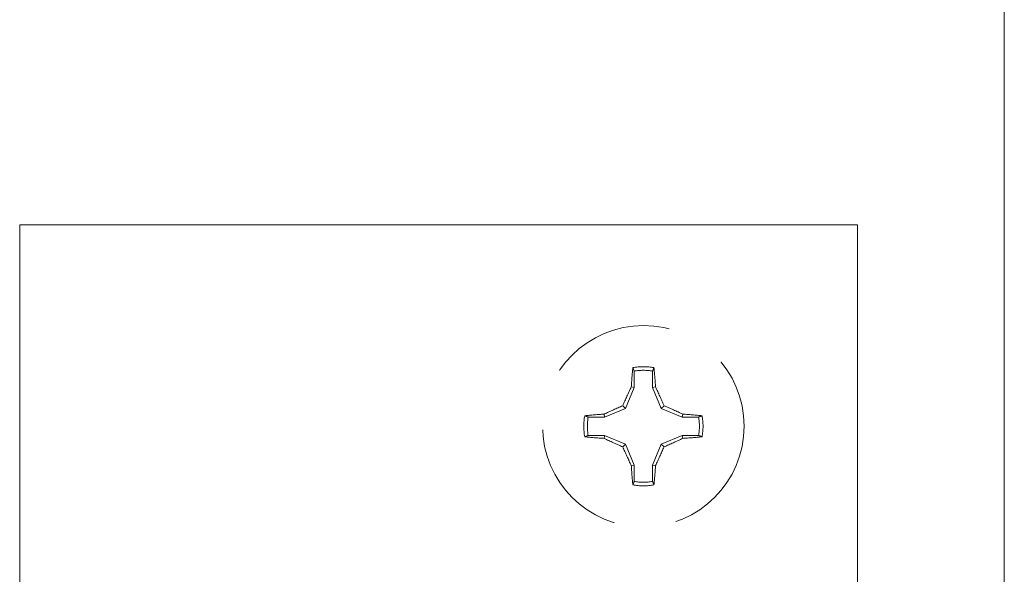
# Model space of a CAD drawing. Units: millimetres. Extents: x 3077 to 5246, y 6790 to 9026.
# Drawn here: x 3636 to 3646, y 7106 to 7112 of the extents above; entities that cross this region are included whole.
import ezdxf

# ---------------------------------------------------------------- set-up
doc = ezdxf.new("R2010")
doc.units = ezdxf.units.MM
doc.linetypes.add('HIDDEN', pattern=[9.525, 6.35, -3.175])
doc.layers.add('Level 2', color=7, linetype='Continuous', lineweight=0)

msp = doc.modelspace()

# ---------------------------------------------------------------- linework, layer by layer
at = {"layer": 'Level 2', "color": 251, "lineweight": 0, "ltscale": 0.2}
msp.add_line((3645.5528, 7129.0054), (3645.5528, 7083.6837), dxfattribs=at)
at = {"layer": 'Level 2', "color": 251, "linetype": 'HIDDEN', "lineweight": 0, "ltscale": 0.2}
for p, q in [((3641.7983, 7107.8252), (3641.7983, 7107.992)), ((3641.9851, 7107.992), (3641.9851, 7107.8252)), ((3641.7104, 7107.613), (3641.7983, 7107.8252)), ((3641.7983, 7107.8252), (3641.7687, 7107.8311)), ((3641.9851, 7107.8252), (3642.0147, 7107.8311)), ((3641.9851, 7107.8252), (3642.073, 7107.613)), ((3641.4982, 7107.5251), (3641.7104, 7107.613)), ((3641.7104, 7107.613), (3641.6826, 7107.6408)), ((3642.073, 7107.613), (3642.1008, 7107.6408)), ((3642.073, 7107.613), (3642.2852, 7107.5251)), ((3641.3314, 7107.5251), (3641.4982, 7107.5251)), ((3641.4982, 7107.5251), (3641.4923, 7107.5547)), ((3642.2852, 7107.5251), (3642.2911, 7107.5547)), ((3642.2852, 7107.5251), (3642.452, 7107.5251)), ((3641.4982, 7107.3383), (3641.3314, 7107.3383)), ((3641.4982, 7107.3383), (3641.4923, 7107.3087)), ((3641.7104, 7107.2504), (3641.4982, 7107.3383)), ((3642.2852, 7107.3383), (3642.073, 7107.2504)), ((3642.2852, 7107.3383), (3642.2911, 7107.3087)), ((3642.452, 7107.3383), (3642.2852, 7107.3383)), ((3641.7104, 7107.2504), (3641.6826, 7107.2226)), ((3641.7983, 7107.0382), (3641.7104, 7107.2504)), ((3642.073, 7107.2504), (3641.9851, 7107.0382)), ((3642.073, 7107.2504), (3642.1008, 7107.2226)), ((3641.7983, 7107.0382), (3641.7687, 7107.0323)), ((3641.7983, 7106.8714), (3641.7983, 7107.0382)), ((3641.9851, 7107.0382), (3642.0147, 7107.0323)), ((3641.9851, 7107.0382), (3641.9851, 7106.8714))]:
    msp.add_line(p, q, dxfattribs=at)
at = {"layer": 'Level 2', "lineweight": 0, "ltscale": 0.2}
msp.add_lwpolyline([(3635.5653, 7101.977), (3635.5648, 7109.477), (3644.0648, 7109.477), (3644.0653, 7101.977)], close=True, dxfattribs=at)
at = {"layer": 'Level 2', "color": 251, "linetype": 'HIDDEN', "lineweight": 0, "ltscale": 0.2}
msp.add_circle((3641.8917, 7107.4317), 1.0224, dxfattribs=at)
for centre, radius, start, end in [((3646.9343, 7107.5154), 5.1753, 174.32741, 176.50223), ((3641.8917, 7107.4317), 0.6048, 79.78232, 100.21768), ((3636.8645, 7107.5166), 5.1598, 3.49451, 5.67585), ((3641.8917, 7107.4317), 0.5681, 80.53727, 99.46273), ((3647.6607, 7105.0493), 6.5157, 154.7265, 156.56328), ((3636.1298, 7105.0525), 6.5079, 23.43562, 25.2746), ((3644.2709, 7101.6698), 6.5079, 113.43562, 115.2746), ((3639.5093, 7101.6627), 6.5157, 64.7265, 66.56328), ((3641.8917, 7107.4317), 0.6048, 169.78232, 190.21768), ((3641.8068, 7102.4045), 5.1598, 93.49451, 95.67585), ((3641.8917, 7107.4317), 0.5681, 170.53727, 189.46273), ((3641.9754, 7102.389), 5.1753, 84.32741, 86.50223), ((3641.8917, 7107.4317), 0.5681, 350.53727, 9.46273), ((3641.8917, 7107.4317), 0.6048, 349.78232, 10.21768), ((3641.808, 7112.4743), 5.1753, 264.32741, 266.50223), ((3644.2741, 7113.2007), 6.5157, 244.7265, 246.56328), ((3639.5125, 7113.1936), 6.5079, 293.43562, 295.2746), ((3641.9766, 7112.4589), 5.1598, 273.49451, 275.67585), ((3647.6536, 7109.8109), 6.5079, 203.43562, 205.2746), ((3636.1227, 7109.8141), 6.5157, 334.7265, 336.56328), ((3646.9189, 7107.3468), 5.1598, 183.49451, 185.67585), ((3636.849, 7107.348), 5.1753, 354.32741, 356.50223), ((3641.8917, 7107.4317), 0.6048, 259.78232, 280.21768), ((3641.8917, 7107.4317), 0.5681, 260.53727, 279.46273)]:
    msp.add_arc(centre, radius, start, end, dxfattribs=at)
for points in [[(3641.7983, 7107.992), (3641.7958, 7107.9982), (3641.7934, 7108.0044), (3641.7909, 7108.0106), (3641.7887, 7108.016), (3641.7866, 7108.0215), (3641.7844, 7108.0269)], [(3642.452, 7107.5251), (3642.4582, 7107.5276), (3642.4644, 7107.53), (3642.4706, 7107.5325), (3642.476, 7107.5346), (3642.4815, 7107.5368), (3642.4869, 7107.539)], [(3641.3314, 7107.3383), (3641.3252, 7107.3358), (3641.319, 7107.3334), (3641.3128, 7107.3309), (3641.3074, 7107.3288), (3641.3019, 7107.3266), (3641.2965, 7107.3244)], [(3641.9851, 7106.8714), (3641.9875, 7106.8652), (3641.99, 7106.859), (3641.9925, 7106.8528), (3641.9946, 7106.8474), (3641.9968, 7106.8419), (3641.999, 7106.8365)]]:
    msp.add_open_spline(points, degree=3, knots=[0.0006694556, 0.0006694556, 0.0006694556, 0.0006694556, 0.0008550411, 0.0008550411, 0.0008550411, 0.0010185347, 0.0010185347, 0.0010185347, 0.0010185347], dxfattribs=at)
for points in [[(3641.9851, 7107.992), (3641.9897, 7108.0037), (3641.9943, 7108.0153), (3641.999, 7108.0269)], [(3641.3314, 7107.5251), (3641.3197, 7107.5297), (3641.3081, 7107.5344), (3641.2965, 7107.539)], [(3642.452, 7107.3383), (3642.4637, 7107.3337), (3642.4753, 7107.329), (3642.4869, 7107.3244)], [(3641.7983, 7106.8714), (3641.7937, 7106.8597), (3641.789, 7106.8481), (3641.7844, 7106.8365)]]:
    msp.add_open_spline(points, degree=3, dxfattribs=at)

doc.saveas('drawing.dxf')
